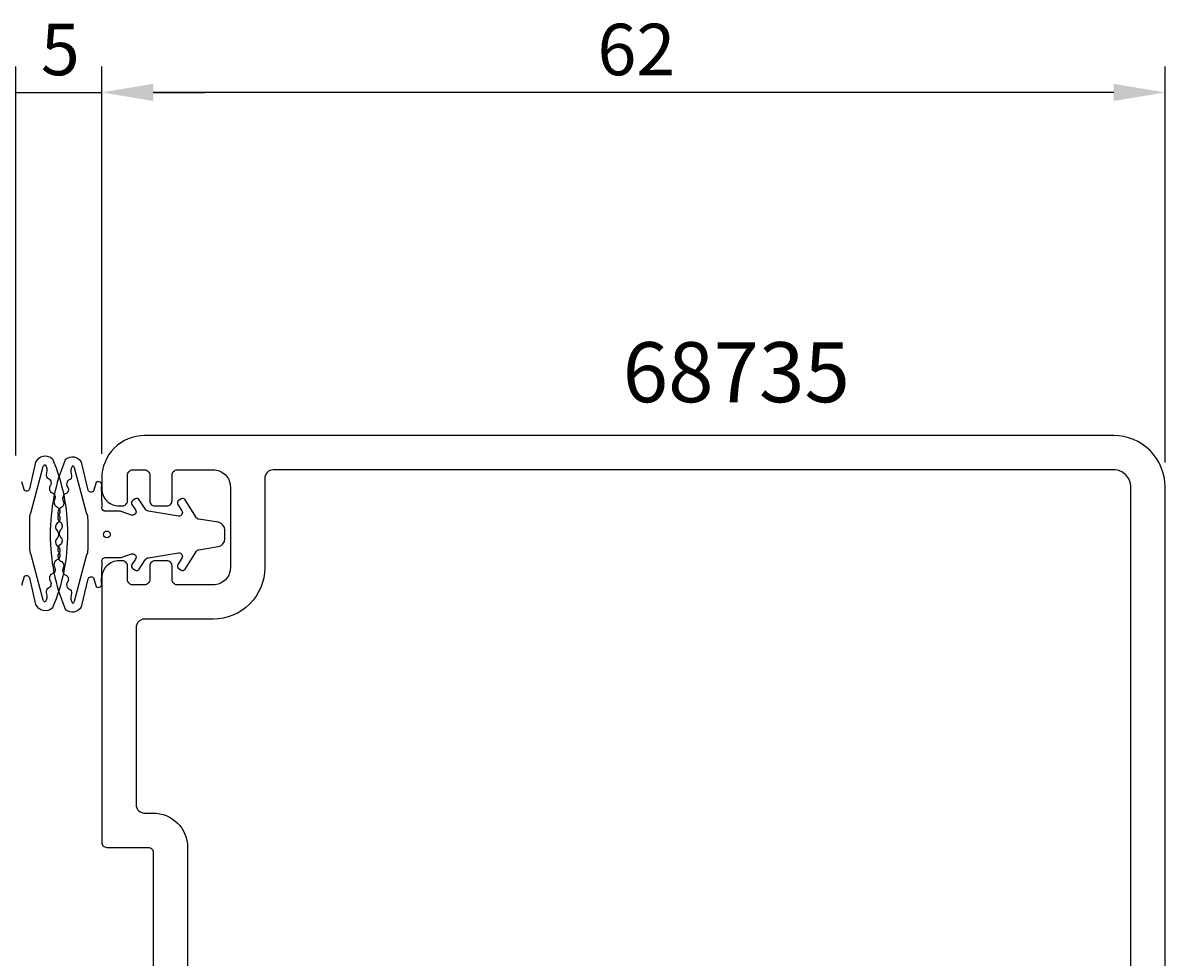
# Model space of a CAD drawing. Extents: x -118 to 80, y -7 to 208.
# Drawn here: x -24 to 42, y 154 to 208 of the extents above; entities that cross this region are included whole.
import ezdxf

# ---------------------------------------------------------------- set-up
doc = ezdxf.new("R2010")
doc.units = 0
doc.header["$LTSCALE"] = 4
doc.layers.get('0').update_dxf_attribs({"linetype": 'CONTINUOUS'})
doc.layers.get('DEFPOINTS').update_dxf_attribs({"linetype": 'CONTINUOUS'})
for name, color, linetype in [('SAPA_ARTIKELNR', 4, 'CONTINUOUS'), ('SAPA_FOGBAND', 2, 'CONTINUOUS'), ('SAPA_MATT', 1, 'CONTINUOUS'), ('SAPA_PROFIL', 7, 'CONTINUOUS')]:
    doc.layers.add(name, color=color, linetype=linetype)
doc.styles.add('ISO', font='txt')
doc.dimstyles.get("Standard").update_dxf_attribs({"dimtxt": 0.18, "dimasz": 0.18, "dimexe": 0.18, "dimexo": 0.0625, "dimgap": 0.09, "dimtad": 0, "dimtih": 1, "dimtoh": 1, "dimzin": 0, "dimcen": 0.09, "dimazin": 3, "dimtfac": 1, "dimtofl": 0, "dimtmove": 0, "dimatfit": 3})

# ---------------------------------------------------------------- blocks, each defined once
blk = doc.blocks.new('*U89')
at = {"layer": 'SAPA_MATT', "color": 2, "style": 'ISO'}
blk.add_text('5', height=3, dxfattribs=at).set_placement((-23.054, 205))
blk = doc.blocks.new('*D86')
at = {"layer": 'DEFPOINTS', "color": 0}
for p in [(-19.504, 204), (-24.504, 181.335), (-19.504, 181.435)]:
    blk.add_point(p, dxfattribs=at)
at = {"layer": 'SAPA_MATT'}
for p, q in [((-24.504, 182.835), (-24.504, 205.5)), ((-19.504, 182.935), (-19.504, 205.5)), ((-27.504, 204), (-30.504, 204)), ((-24.504, 204), (-19.504, 204)), ((-16.504, 204), (-13.504, 204))]:
    blk.add_line(p, q, dxfattribs=at)
for points in [[(-27.504, 204.5), (-27.504, 203.5), (-24.504, 204)], [(-16.504, 204.5), (-16.504, 203.5), (-19.504, 204)]]:
    blk.add_solid(points, dxfattribs=at)
blk.add_blockref('*U89', (0, 0))
blk = doc.blocks.new('*U90')
at = {"layer": 'SAPA_MATT', "color": 2, "style": 'ISO'}
blk.add_text('62', height=3, dxfattribs=at).set_placement((9.396, 205))
blk = doc.blocks.new('*D85')
at = {"layer": 'DEFPOINTS', "color": 0}
for p in [(-19.504, 204), (-19.504, 181.435), (42.496, 180.935)]:
    blk.add_point(p, dxfattribs=at)
at = {"layer": 'SAPA_MATT'}
for p, q in [((-19.504, 182.935), (-19.504, 205.5)), ((42.496, 182.435), (42.496, 205.5)), ((39.496, 204), (-16.504, 204))]:
    blk.add_line(p, q, dxfattribs=at)
for points in [[(-16.504, 204.5), (-16.504, 203.5), (-19.504, 204)], [(39.496, 204.5), (39.496, 203.5), (42.496, 204)]]:
    blk.add_solid(points, dxfattribs=at)
blk.add_blockref('*U90', (0, 0))

msp = doc.modelspace()

# ---------------------------------------------------------------- linework, layer by layer
at = {"layer": 'SAPA_FOGBAND'}
msp.add_lwpolyline([(-24.174, 181.331), (-24.022, 180.822, 0.515929), (-23.704, 180.891), (-23.35, 182.444, -0.523248), (-22.375, 182.645, -0.101972), (-21.504, 178.3, -0.101972), (-22.375, 173.955, -0.523248), (-23.35, 174.156), (-23.704, 175.709, 0.515929), (-24.022, 175.778), (-24.174, 175.269, -0.767529)], format="xyb", dxfattribs=at)
for points in [[(-18.364, 176.896), (-17.767, 177.101, -0.711986), (-17.534, 176.804), (-17.74, 176.484, 0.414059), (-17.69, 176.249), (-17.555, 176.163, 0.414368), (-17.32, 176.213), (-16.975, 176.748, -0.213184), (-16.77, 176.882), (-15.03, 177.158, -0.648554), (-14.831, 176.852), (-15.068, 176.484, 0.414059), (-15.017, 176.249), (-14.883, 176.163, 0.414368), (-14.648, 176.213), (-13.973, 177.259, -0.213184), (-13.837, 177.348), (-12.715, 177.526, 0.368763), (-12.323, 177.985), (-12.323, 178.485, 0.368763), (-12.715, 178.944), (-13.837, 179.123, -0.213184), (-13.973, 179.212), (-14.648, 180.257, 0.414368), (-14.883, 180.308), (-15.017, 180.221, 0.414059), (-15.068, 179.986), (-14.831, 179.618, -0.648554), (-15.03, 179.312), (-16.77, 179.589, -0.213184), (-16.975, 179.723), (-17.32, 180.257, 0.414368), (-17.555, 180.308), (-17.69, 180.221, 0.414059), (-17.74, 179.986), (-17.534, 179.667, -0.711986), (-17.767, 179.369), (-18.364, 179.574, 0.082964), (-18.429, 179.585), (-19.295, 179.585, -0.414214), (-19.495, 179.785), (-19.495, 179.794, -0.077584), (-19.486, 179.855), (-19.509, 181.057, 0.767529), (-19.834, 181.266), (-19.986, 180.757, -0.515929), (-20.304, 180.827), (-20.658, 182.379, 0.523248), (-21.633, 182.58, 0.101972), (-22.504, 178.235, 0.101972), (-21.633, 173.891, 0.523248), (-20.658, 174.091), (-20.304, 175.644, -0.515929), (-19.986, 175.713), (-19.834, 175.204, 0.767529), (-19.509, 175.413), (-19.486, 176.615, -0.077584), (-19.495, 176.676), (-19.495, 176.685, -0.414214), (-19.295, 176.885), (-18.429, 176.885, 0.082964)], [(-22.118, 176.748, 0.423451), (-22.256, 176.34, -0.47231), (-22.44, 175.914, 0.443435), (-22.491, 175.506, -0.47231), (-22.674, 175.08, 0.302166), (-22.725, 174.779, -0.238908), (-22.799, 174.297, -0.221279), (-22.925, 174.409), (-23.624, 177.049, -0.101232), (-23.704, 177.441), (-23.704, 178.3), (-23.704, 179.159, -0.101232), (-23.624, 179.551), (-22.925, 182.191, -0.221279), (-22.799, 182.303, -0.238908), (-22.725, 181.821, 0.302166), (-22.674, 181.52, -0.47231), (-22.491, 181.094, 0.443435), (-22.44, 180.686, -0.47231), (-22.256, 180.26, 0.423451), (-22.118, 179.852, -0.47231), (-22.006, 179.402, 0.423451), (-21.937, 178.977, -0.47231), (-21.899, 178.515, 0.203), (-21.99, 178.3, 0.203), (-21.899, 178.085, -0.47231), (-21.937, 177.623, 0.423451), (-22.006, 177.198, -0.47231)], [(-21.89, 176.683, -0.423451), (-21.752, 176.275, 0.47231), (-21.568, 175.849, -0.443435), (-21.517, 175.441, 0.47231), (-21.334, 175.016, -0.302166), (-21.284, 174.714, 0.238908), (-21.209, 174.232, 0.221279), (-21.083, 174.345), (-20.384, 176.984, 0.101232), (-20.304, 177.377), (-20.304, 178.235), (-20.304, 179.094, 0.101232), (-20.384, 179.487), (-21.083, 182.126, 0.221279), (-21.209, 182.239, 0.238908), (-21.284, 181.756, -0.302166), (-21.334, 181.455, 0.47231), (-21.517, 181.03, -0.443435), (-21.568, 180.621, 0.47231), (-21.752, 180.196, -0.423451), (-21.89, 179.787, 0.47231), (-22.002, 179.338, -0.423451), (-22.072, 178.913, 0.47231), (-22.109, 178.451, -0.203), (-22.018, 178.235, -0.203), (-22.109, 178.02, 0.47231), (-22.072, 177.558, -0.423451), (-22.002, 177.133, 0.47231)]]:
    msp.add_lwpolyline(points, format="xyb", close=True, dxfattribs=at)
msp.add_circle((-19.204, 178.235), 0.2, dxfattribs=at)
at = {"layer": 'SAPA_PROFIL', "color": 7, "linetype": 'CONTINUOUS'}
for points in [[(42.496, 106.2), (42.496, 181, 0.414214), (39.496, 184), (-17.004, 184, 0.414214), (-19.504, 181.5), (-19.504, 180.9, 0.414214), (-18.504, 179.9), (-18.304, 179.9, 0.414214), (-18.004, 180.2), (-18.004, 181.7, -0.414214), (-17.704, 182), (-17.004, 182, -0.414214), (-16.704, 181.7), (-16.704, 180.2, 0.414214), (-16.404, 179.9), (-15.704, 179.9, 0.414214), (-15.404, 180.2), (-15.404, 181.7, -0.414214), (-15.104, 182), (-13.004, 182, -0.414214), (-12.004, 181), (-12.004, 176.3, -0.414214), (-13.004, 175.3), (-15.104, 175.3, -0.414214), (-15.404, 175.6), (-15.404, 176.4, 0.414214), (-15.704, 176.7), (-16.404, 176.7, 0.414214), (-16.704, 176.4), (-16.704, 175.6, -0.414214), (-17.004, 175.3), (-17.704, 175.3, -0.414214), (-18.004, 175.6), (-18.004, 176.4, 0.414214), (-18.304, 176.7), (-18.504, 176.7, 0.414214), (-19.504, 175.7), (-19.504, 160.3, 0.414214), (-19.204, 160), (-16.804, 160, -0.414214), (-16.504, 159.7), (-16.504, 148.2, 0.131652)], [(40.496, 132.5), (40.496, 181, 0.414214), (39.496, 182), (-9.504, 182, 0.414214), (-10.004, 181.5), (-10.004, 176.3, -0.414214), (-13.004, 173.3), (-17.004, 173.3, 0.414214), (-17.504, 172.8), (-17.504, 162.498, 0.439184), (-16.962, 162), (-16.504, 162, -0.414214), (-14.504, 160), (-14.504, 152.624, 0.198912)]]:
    msp.add_lwpolyline(points, format="xyb", dxfattribs=at)

# ---------------------------------------------------------------- texts
at = {"layer": 'SAPA_ARTIKELNR', "style": 'ISO'}
msp.add_text('68735', height=3.5, dxfattribs=at).set_placement((10.865, 185.943))

# ---------------------------------------------------------------- dimensions: what is measured, and where the dimension line sits
at = {"layer": 'SAPA_MATT'}
dim = msp.add_linear_dim(base=(-19.504, 204), p1=(-24.504, 181.335), p2=(-19.504, 181.435), dimstyle='Standard', override={"dimscale": 1}, dxfattribs=at)
dim.commit()
dim.dimension.update_dxf_attribs({"geometry": '*D86', "text_midpoint": (-22.004, 206.5)})
dim = msp.add_linear_dim(base=(-19.504, 204), p1=(42.496, 180.935), p2=(-19.504, 181.435), angle=180, dimstyle='Standard', override={"dimscale": 1}, dxfattribs=at)
dim.commit()
dim.dimension.update_dxf_attribs({"geometry": '*D85', "text_midpoint": (11.496, 206.5)})

doc.saveas('drawing.dxf')
